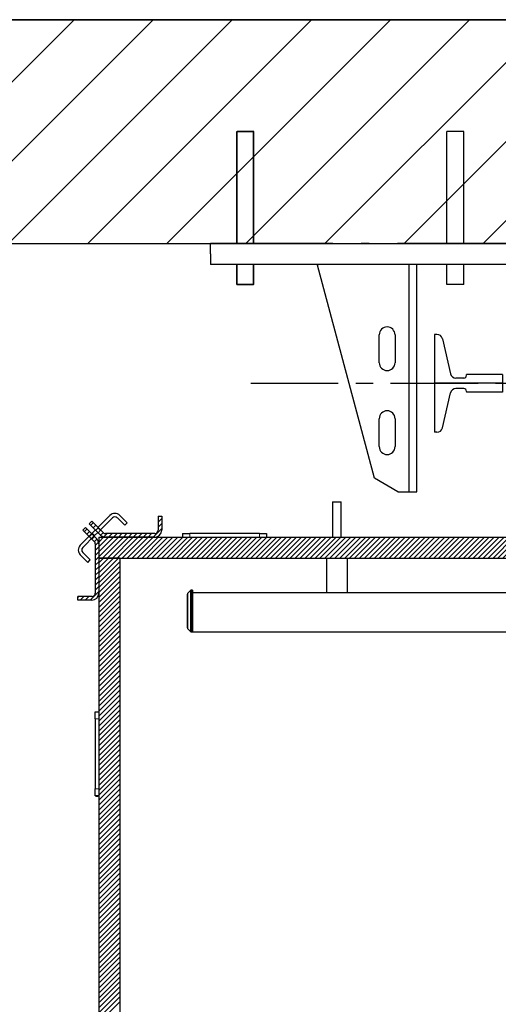
# Model space of a CAD drawing. Extents: x -499 to 97, y -147 to 129.
# Drawn here: x -31 to -13, y 4 to 39 of the extents above; entities that cross this region are included whole.
import ezdxf

# ---------------------------------------------------------------- set-up
doc = ezdxf.new("R2010")
doc.units = 0
doc.header["$LTSCALE"] = 2.5
doc.header["$MEASUREMENT"] = 0
doc.linetypes.add('CENTER', pattern=[2, 1.25, -0.25, 0.25, -0.25])
doc.linetypes.add('PHANTOM', pattern=[2.5, 1.25, -0.25, 0.25, -0.25, 0.25, -0.25])
doc.layers.get('0').update_dxf_attribs({"linetype": 'CONTINUOUS'})
doc.layers.get('DEFPOINTS').update_dxf_attribs({"linetype": 'CONTINUOUS'})
for name, color, linetype in [('CENTER', 2, 'CENTER'), ('CUTLINE', 6, 'CONTINUOUS'), ('DWG', 7, 'CONTINUOUS'), ('HATCH', 5, 'CONTINUOUS')]:
    doc.layers.add(name, color=color, linetype=linetype)
pattern_1 = [(45, (3.75611, -86.15776), (-0.08838835, 0.08838834), [])]

# ---------------------------------------------------------------- blocks, each defined once
blk = doc.blocks.new('Rail_Jack_K')
for p, q in [((-28.126, -0.375), (-28.126, 0)), ((-26.439, 0), (-28.126, 0)), ((19.374, -0.375), (19.374, 0)), ((-28.126, -0.375), (-28.126, -0.75))]:
    blk.add_line(p, q)
at = {"color": 7, "linetype": 'Continuous', "lineweight": 30}
for p, q in [((12.688, 0), (-21.441, 0)), ((12.688, 0), (13.704, 0)), ((13.991, 0), (13.704, 0)), ((13.991, 0), (15.007, 0)), ((19.374, 0), (15.007, 0)), ((19.239, 0), (19.374, 0)), ((19.374, -0.135), (19.374, 0)), ((-23.759, 0), (-28.126, 0)), ((-23.759, 0), (-22.743, 0)), ((-22.457, 0), (-22.743, 0)), ((-22.457, 0), (-21.441, 0)), ((19.374, -0.75), (19.374, -0.135)), ((19.374, -0.75), (-28.126, -0.75)), ((-22.266, -8.392), (-24.305, -0.782)), ((-21.021, -8.875), (-21.021, -0.75)), ((-20.751, -8.875), (-20.751, -0.75)), ((11.999, -8.875), (11.999, -0.75)), ((12.269, -8.875), (12.269, -0.75)), ((13.514, -8.392), (15.553, -0.782)), ((-22.095, -4.265), (-22.095, -3.265)), ((-21.533, -3.265), (-21.533, -4.265)), ((12.78, -3.265), (12.78, -4.265)), ((13.343, -4.265), (13.343, -3.265)), ((-22.095, -7.265), (-22.095, -6.265)), ((-21.533, -6.265), (-21.533, -7.265)), ((12.78, -6.265), (12.78, -7.265)), ((13.343, -7.265), (13.343, -6.265)), ((-21.43, -8.875), (-22.266, -8.392)), ((12.677, -8.875), (13.514, -8.392)), ((-21.43, -8.875), (-21.021, -8.875)), ((-21.021, -8.875), (-20.751, -8.875)), ((12.269, -8.875), (11.999, -8.875)), ((12.677, -8.875), (12.269, -8.875))]:
    blk.add_line(p, q, dxfattribs=at)
for centre, radius, start, end in [((-24.064, -0.717), 0.25, 187.5651, 195), ((15.311, -0.717), 0.25, 345, 352.4349), ((-21.814, -3.265), 0.281, 0, 180), ((13.061, -3.265), 0.281, 0, 180), ((-21.814, -4.265), 0.281, 180, 0), ((13.061, -4.265), 0.281, 180, 0), ((-21.814, -6.265), 0.281, 0, 180), ((13.061, -6.265), 0.281, 0, 180), ((-21.814, -7.265), 0.281, 180, 0), ((13.061, -7.265), 0.281, 180, 0)]:
    blk.add_arc(centre, radius, start, end, dxfattribs=at)
at = {"color": 7, "linetype": 'Continuous', "lineweight": 0}
blk.add_point((-4.376, 0), dxfattribs=at)
at = {"layer": 'CENTER'}
blk.add_line((-26.689, -5), (17.936, -5), dxfattribs=at)
at = {"layer": 'DEFPOINTS', "color": 0, "linetype": 'ByBlock'}
for p in [(-26.439, 0), (-28.126, 0), (8.936, -4.688), (-26.689, -5), (17.936, -5)]:
    blk.add_point(p, dxfattribs=at)
at = {"layer": 'DWG'}
for p, q in [((-27.19, 4), (-26.59, 4)), ((-27.19, 0), (-27.19, 4)), ((-27.176, 0), (-27.176, 4)), ((-26.576, 4), (-27.176, 4)), ((-26.59, 0), (-26.59, 4)), ((-26.576, 0), (-26.576, 4)), ((-19.676, 0), (-19.676, 4)), ((-19.076, 4), (-19.676, 4)), ((-19.076, 0), (-19.076, 4)), ((-4.676, 4), (-4.076, 4)), ((-4.676, 0), (-4.676, 4)), ((-4.076, 0), (-4.076, 4)), ((10.324, 0), (10.324, 4)), ((10.324, 4), (10.924, 4)), ((10.924, 0), (10.924, 4)), ((17.824, 0), (17.824, 4)), ((17.824, 4), (18.424, 4)), ((17.838, 4), (18.438, 4)), ((17.838, 0), (17.838, 4)), ((18.424, 0), (18.424, 4)), ((18.438, 0), (18.438, 4)), ((-26.439, 0), (19.374, 0)), ((-28.126, 0), (19.374, 0)), ((-28.126, -0.375), (-28.126, 0)), ((19.374, 0), (19.374, -0.375)), ((-27.19, -1.47), (-27.19, -0.75)), ((-27.176, -1.47), (-27.176, -0.75)), ((-26.59, -1.47), (-26.59, -0.75)), ((-26.576, -1.47), (-26.576, -0.75)), ((-19.676, -1.47), (-19.676, -0.75)), ((-19.076, -1.47), (-19.076, -0.75)), ((-4.676, -1.47), (-4.676, -0.75)), ((-4.076, -1.47), (-4.076, -0.75)), ((10.324, -1.47), (10.324, -0.75)), ((10.924, -1.47), (10.924, -0.75)), ((17.824, -1.47), (17.824, -0.75)), ((17.838, -1.47), (17.838, -0.75)), ((18.424, -1.47), (18.424, -0.75)), ((18.438, -1.47), (18.438, -0.75)), ((-27.19, -1.47), (-26.59, -1.47)), ((-26.576, -1.47), (-27.176, -1.47)), ((-19.076, -1.47), (-19.676, -1.47)), ((-4.676, -1.47), (-4.076, -1.47)), ((10.324, -1.47), (10.924, -1.47)), ((17.824, -1.47), (18.424, -1.47)), ((17.838, -1.47), (18.438, -1.47)), ((-20.126, -3.25), (-20.126, -6.75)), ((-20.035, -3.25), (-20.126, -3.25)), ((-19.84, -3.405), (-19.55, -4.658)), ((11.088, -3.405), (10.798, -4.658)), ((11.283, -3.25), (11.374, -3.25)), ((11.374, -3.25), (11.374, -6.75)), ((-4.376, -4.137), (-0.003, -4.137)), ((-4.376, -4.137), (-4.376, -4.567)), ((4.374, -4.137), (0.001, -4.137)), ((4.374, -4.137), (3.879, -4.137)), ((4.374, -4.137), (4.374, -4.567)), ((-19.075, -4.812), (-19.356, -4.812)), ((-18.975, -4.712), (-18.975, -4.688)), ((-17.689, -4.688), (-18.975, -4.688)), ((-17.689, -4.688), (-17.689, -5.312)), ((-4.376, -4.576), (-0.003, -4.576)), ((4.374, -4.576), (0.001, -4.576)), ((8.936, -4.688), (8.936, -5.312)), ((8.936, -4.688), (10.223, -4.688)), ((10.223, -4.712), (10.223, -4.688)), ((10.323, -4.812), (10.603, -4.812)), ((-17.689, -5), (-20.126, -5)), ((-19.075, -5.188), (-19.356, -5.188)), ((8.936, -5), (11.374, -5)), ((10.323, -5.188), (10.603, -5.188)), ((-19.84, -6.595), (-19.55, -5.342)), ((-18.975, -5.288), (-18.975, -5.312)), ((-17.689, -5.312), (-18.975, -5.312)), ((-4.376, -5.424), (-0.003, -5.424)), ((-4.376, -5.863), (-4.376, -5.433)), ((4.374, -5.424), (0.001, -5.424)), ((4.374, -5.863), (4.374, -5.433)), ((8.936, -5.312), (10.223, -5.312)), ((10.223, -5.288), (10.223, -5.312)), ((11.088, -6.595), (10.798, -5.342)), ((-4.376, -5.863), (-0.003, -5.863)), ((4.374, -5.863), (0.001, -5.863)), ((4.374, -5.863), (3.879, -5.863)), ((-20.035, -6.75), (-20.126, -6.75)), ((11.283, -6.75), (11.374, -6.75))]:
    blk.add_line(p, q, dxfattribs=at)
for centre, radius, start, end in [((-0.001, -5), 1.912, 27.2612, 152.691), ((-20.035, -3.45), 0.2, 13.0301, 90), ((11.283, -3.45), 0.2, 90, 166.9699), ((-19.356, -4.613), 0.2, 193.0301, 270), ((-19.075, -4.712), 0.1, 270, 0), ((10.323, -4.712), 0.1, 180, 270), ((10.603, -4.613), 0.2, 270, 346.9699), ((-19.356, -5.387), 0.2, 90, 166.9699), ((-19.075, -5.288), 0.1, 0, 90), ((10.323, -5.288), 0.1, 90, 180), ((10.603, -5.387), 0.2, 13.0301, 90), ((-0.001, -5), 1.912, 207.66, 331.985), ((-20.035, -6.55), 0.2, 270, 346.9699), ((11.283, -6.55), 0.2, 193.0301, 270)]:
    blk.add_arc(centre, radius, start, end, dxfattribs=at)
blk = doc.blocks.new('4054_type1r_pgate')
at = {"linetype": 'Continuous', "lineweight": 0}
h = blk.add_hatch(dxfattribs=at)
h.set_pattern_fill('ANSI31', style=0)
h.set_pattern_definition(pattern_1)
edge = h.paths.add_edge_path(flags=0)
edge.add_arc((-27.51, -10.25), 0.125, 225, 270, ccw=False)
edge.add_line((-27.598, -10.338), (-28.003, -9.933))
edge.add_line((-28.003, -9.933), (-28.092, -10.021))
edge.add_line((-28.092, -10.021), (-27.686, -10.427))
edge.add_arc((-27.51, -10.25), 0.25, 225, 270)
edge.add_line((-27.51, -10.5), (-25.75, -10.5))
edge.add_arc((-25.75, -10.25), 0.25, 270, 360)
edge.add_line((-25.5, -10.25), (-25.5, -9.75))
edge.add_line((-25.5, -9.75), (-25.625, -9.75))
edge.add_line((-25.625, -9.75), (-25.625, -10.25))
edge.add_arc((-25.75, -10.25), 0.125, 270, 360, ccw=False)
edge.add_line((-25.75, -10.375), (-27.51, -10.375))
h = blk.add_hatch(dxfattribs=at)
h.set_pattern_fill('ANSI31', style=0)
h.set_pattern_definition(pattern_1)
edge = h.paths.add_edge_path(flags=0)
edge.add_line((-28.229, -10.157), (-28.317, -10.246))
edge.add_line((-28.317, -10.246), (-27.912, -10.651))
edge.add_arc((-28, -10.739), 0.125, 0, 45, ccw=False)
edge.add_line((-27.875, -10.739), (-27.875, -12.499))
edge.add_arc((-28, -12.499), 0.125, 270, 360, ccw=False)
edge.add_line((-28, -12.624), (-28.5, -12.624))
edge.add_line((-28.5, -12.624), (-28.5, -12.749))
edge.add_line((-28.5, -12.749), (-28, -12.749))
edge.add_arc((-28, -12.499), 0.25, 270, 360)
edge.add_line((-27.75, -12.499), (-27.75, -10.739))
edge.add_arc((-28, -10.739), 0.25, 0, 45)
edge.add_line((-27.823, -10.563), (-28.229, -10.157))
h = blk.add_hatch(dxfattribs=at)
h.set_pattern_fill('ANSI31', style=0)
h.set_pattern_definition(pattern_1)
h.paths.add_polyline_path([(-6.108, -10.5), (-27.75, -10.5), (-27.75, -11.25), (-6.108, -11.25)], flags=0)
at = {"color": 7, "linetype": 'Continuous', "lineweight": 30}
for p, q in [((-19.39, -9.24), (-19.078, -9.24)), ((-19.39, -9.24), (-19.39, -10.5)), ((-19.078, -10.5), (-19.078, -9.24)), ((-27.351, -9.723), (-27.779, -10.15)), ((-27.263, -9.811), (-27.69, -10.239)), ((-26.821, -10.077), (-27.086, -9.811)), ((-26.733, -9.988), (-26.998, -9.723)), ((-25.625, -9.75), (-25.5, -9.75)), ((-25.625, -9.75), (-25.625, -10.25)), ((-25.5, -9.75), (-25.5, -10.25)), ((-28.317, -10.246), (-28.229, -10.157)), ((-28.229, -10.157), (-27.823, -10.563)), ((-28.092, -10.021), (-28.003, -9.933)), ((-27.686, -10.427), (-28.092, -10.021)), ((-27.598, -10.338), (-28.003, -9.933)), ((-27.779, -10.15), (-27.782, -10.154)), ((-27.779, -10.15), (-27.69, -10.239)), ((-26.821, -10.077), (-26.733, -9.988)), ((-27.985, -10.357), (-28.412, -10.784)), ((-27.897, -10.445), (-28.324, -10.872)), ((-28.317, -10.246), (-27.912, -10.651)), ((-27.871, -10.242), (-27.985, -10.357)), ((-27.897, -10.445), (-27.985, -10.357)), ((-27.897, -10.445), (-27.782, -10.331)), ((-27.75, -10.5), (-6.108, -10.5)), ((-27.75, -10.5), (-27.75, -11.25)), ((-27.694, -10.242), (-27.69, -10.239)), ((-25.75, -10.375), (-27.51, -10.375)), ((-25.75, -10.5), (-27.51, -10.5)), ((-24.75, -10.375), (-24.5, -10.375)), ((-24.75, -10.5), (-24.75, -10.375)), ((-22, -10.375), (-24.5, -10.375)), ((-22, -10.375), (-21.75, -10.375)), ((-21.75, -10.375), (-21.75, -10.5)), ((-27.875, -10.739), (-27.875, -12.499)), ((-27.75, -10.739), (-27.75, -12.499)), ((-28.412, -11.137), (-28.147, -11.402)), ((-28.324, -11.049), (-28.059, -11.314)), ((-27.75, -11.25), (-27.75, -51.25)), ((-27.75, -11.25), (-6.108, -11.25)), ((-27, -11.25), (-27.75, -11.25)), ((-27, -11.25), (-27, -51.25)), ((-19.611, -11.25), (-19.611, -12.48)), ((-18.861, -12.48), (-18.861, -11.25)), ((-28.147, -11.402), (-28.059, -11.314)), ((-28, -12.624), (-28.5, -12.624)), ((-28.5, -12.749), (-28.5, -12.624)), ((-24.581, -13.744), (-24.581, -12.535)), ((-24.47, -12.404), (-24.567, -12.5)), ((-24.393, -12.39), (-24.435, -12.39)), ((-24.393, -12.39), (-24.393, -13.89)), ((-19.331, -12.49), (-24.393, -12.49)), ((-24.393, -12.494), (-24.393, -13.89)), ((-19.611, -12.48), (-18.861, -12.48)), ((-19.611, -12.48), (-19.601, -12.49)), ((-19.14, -12.49), (-19.331, -12.49)), ((14.676, -12.49), (-19.14, -12.49)), ((-18.871, -12.49), (-18.861, -12.48)), ((-28, -12.749), (-28.5, -12.749)), ((-24.567, -13.779), (-24.47, -13.875)), ((-24.435, -13.89), (-24.393, -13.89)), ((-24.393, -13.89), (20.232, -13.89)), ((-27.875, -17), (-27.875, -16.75)), ((-27.875, -16.75), (-27.75, -16.75)), ((-27.875, -17), (-27.875, -19.5)), ((-27.875, -19.75), (-27.875, -19.5)), ((-27.75, -19.75), (-27.875, -19.75))]:
    blk.add_line(p, q, dxfattribs=at)
at = {"color": 7, "linetype": 'PHANTOM', "lineweight": 0}
for p, q in [((-24.5, -10.375), (-24.5, -10.5)), ((-22, -10.5), (-22, -10.375)), ((-24.567, -12.5), (-24.567, -13.779)), ((-24.47, -13.875), (-24.47, -12.404)), ((-24.435, -12.39), (-24.435, -13.89)), ((20.232, -12.494), (-24.393, -12.494)), ((-27.75, -17), (-27.875, -17)), ((-27.875, -19.5), (-27.75, -19.5))]:
    blk.add_line(p, q, dxfattribs=at)
at = {"color": 7, "linetype": 'Continuous', "lineweight": 0}
for p, q in [((-27.75, -11.951), (-27.049, -11.25)), ((-27.75, -11.775), (-27.225, -11.25)), ((-27.75, -11.598), (-27.402, -11.25)), ((-27.75, -11.421), (-27.579, -11.25)), ((-27.75, -12.128), (-27, -11.378)), ((-27.75, -12.305), (-27, -11.555)), ((-27.75, -12.482), (-27, -11.732)), ((-27.75, -12.659), (-27, -11.909)), ((-27.75, -12.835), (-27, -12.085)), ((-27.75, -13.012), (-27, -12.262)), ((-27.75, -13.189), (-27, -12.439)), ((-27.75, -13.366), (-27, -12.616)), ((-27.75, -13.542), (-27, -12.792)), ((-27.75, -13.719), (-27, -12.969)), ((-27.75, -13.896), (-27, -13.146)), ((-27.75, -14.073), (-27, -13.323)), ((-27.75, -14.249), (-27, -13.499)), ((-27.75, -14.426), (-27, -13.676)), ((-27.75, -14.603), (-27, -13.853)), ((-27.75, -14.78), (-27, -14.03)), ((-27.75, -14.957), (-27, -14.207)), ((-27.75, -15.133), (-27, -14.383)), ((-27.75, -15.31), (-27, -14.56)), ((-27.75, -15.487), (-27, -14.737)), ((-27.75, -15.664), (-27, -14.914)), ((-27.75, -15.84), (-27, -15.09)), ((-27.75, -16.017), (-27, -15.267)), ((-27.75, -16.194), (-27, -15.444)), ((-27.75, -16.371), (-27, -15.621)), ((-27.75, -16.548), (-27, -15.798)), ((-27.75, -16.724), (-27, -15.974)), ((-27.75, -16.901), (-27, -16.151)), ((-27.75, -17.078), (-27, -16.328)), ((-27.75, -17.255), (-27, -16.505)), ((-27.75, -17.431), (-27, -16.681)), ((-27.75, -17.608), (-27, -16.858)), ((-27.75, -17.785), (-27, -17.035)), ((-27.75, -17.962), (-27, -17.212)), ((-27.75, -18.139), (-27, -17.389)), ((-27.75, -18.315), (-27, -17.565)), ((-27.75, -18.492), (-27, -17.742)), ((-27.75, -18.669), (-27, -17.919)), ((-27.75, -18.846), (-27, -18.096)), ((-27.75, -19.022), (-27, -18.272)), ((-27.75, -19.199), (-27, -18.449)), ((-27.75, -19.376), (-27, -18.626)), ((-27.75, -19.553), (-27, -18.803)), ((-27.75, -19.73), (-27, -18.98)), ((-27.75, -19.906), (-27, -19.156)), ((-27.75, -20.083), (-27, -19.333)), ((-27.75, -20.26), (-27, -19.51)), ((-27.75, -20.437), (-27, -19.687)), ((-27.75, -20.613), (-27, -19.863)), ((-27.75, -20.79), (-27, -20.04)), ((-27.75, -20.967), (-27, -20.217)), ((-27.75, -21.144), (-27, -20.394)), ((-27.75, -21.321), (-27, -20.571)), ((-27.75, -21.497), (-27, -20.747)), ((-27.75, -21.674), (-27, -20.924)), ((-27.75, -21.851), (-27, -21.101)), ((-27.75, -22.028), (-27, -21.278)), ((-27.75, -22.204), (-27, -21.454)), ((-27.75, -22.381), (-27, -21.631)), ((-27.75, -22.558), (-27, -21.808)), ((-27.75, -22.735), (-27, -21.985)), ((-27.75, -22.912), (-27, -22.162)), ((-27.75, -23.088), (-27, -22.338)), ((-27.75, -23.265), (-27, -22.515)), ((-27.75, -23.442), (-27, -22.692)), ((-27.75, -23.619), (-27, -22.869)), ((-27.75, -23.795), (-27, -23.045)), ((-27.75, -23.972), (-27, -23.222)), ((-27.75, -24.149), (-27, -23.399)), ((-27.75, -24.326), (-27, -23.576)), ((-27.75, -24.503), (-27, -23.753)), ((-27.75, -24.679), (-27, -23.929)), ((-27.75, -24.856), (-27, -24.106)), ((-27.75, -25.033), (-27, -24.283)), ((-27.75, -25.21), (-27, -24.46)), ((-27.75, -25.386), (-27, -24.636)), ((-27.75, -25.563), (-27, -24.813)), ((-27.75, -25.74), (-27, -24.99)), ((-27.75, -25.917), (-27, -25.167)), ((-27.75, -26.094), (-27, -25.344)), ((-27.75, -26.27), (-27, -25.52)), ((-27.75, -26.447), (-27, -25.697)), ((-27.75, -26.624), (-27, -25.874)), ((-27.75, -26.801), (-27, -26.051)), ((-27.75, -26.977), (-27, -26.227)), ((-27.75, -27.154), (-27, -26.404)), ((-27.75, -27.331), (-27, -26.581)), ((-27.75, -27.508), (-27, -26.758)), ((-27.75, -27.685), (-27, -26.935)), ((-27.75, -27.861), (-27, -27.111))]:
    blk.add_line(p, q, dxfattribs=at)
at = {"color": 7, "linetype": 'Continuous', "lineweight": 30}
for centre, radius, start, end in [((-27.175, -9.9), 0.25, 45, 135), ((-27.175, -9.9), 0.125, 45, 135), ((-27.51, -10.25), 0.25, 225, 270), ((-27.51, -10.25), 0.125, 225, 270), ((-25.75, -10.25), 0.25, 270, 0), ((-25.75, -10.25), 0.125, 270, 0), ((-24.332, -10.451), 0.425, 169.7421, 186.9315), ((-21.275, -10.435), 0.475, 180.4842, 187.88), ((-28.235, -10.96), 0.25, 135, 225), ((-28.235, -10.96), 0.125, 135, 225), ((-28, -10.739), 0.125, 0, 45), ((-28, -10.739), 0.25, 0, 45), ((-28, -12.499), 0.125, 270, 0), ((-28, -12.499), 0.25, 270, 0), ((-24.531, -12.535), 0.05, 134.8856, 180), ((-24.435, -12.44), 0.05, 90, 134.8856), ((-24.531, -13.744), 0.05, 180, 225.1144), ((-24.435, -13.84), 0.05, 225.1144, 270), ((-27.815, -16.274), 0.476, 270.4885, 277.8737), ((-27.799, -19.332), 0.425, 259.7431, 276.9289)]:
    blk.add_arc(centre, radius, start, end, dxfattribs=at)

msp = doc.modelspace()

# ---------------------------------------------------------------- hatches: boundary and pattern name
at = {"layer": 'HATCH'}
h = msp.add_hatch(dxfattribs=at)
h.set_pattern_fill('ANSI31', color=256, scale=16, style=0)
h.paths.add_polyline_path([(37.75, 18), (37.75, 39.25), (-40.875, 39.25), (-40.875, -31.625), (37.75, -31.625), (37.75, -22), (29.75, -22), (29.75, -23.625), (-32.875, -23.625), (-32.875, 31.25), (29.75, 31.25), (29.75, 18)])

# ---------------------------------------------------------------- linework, layer by layer
for points in [[(-40.875, 39.25), (37.75, 39.25), (37.75, -31.625), (-40.875, -31.625)], [(-32.875, 31.25), (29.75, 31.25), (29.75, -23.625), (-32.875, -23.625)]]:
    msp.add_lwpolyline(points, close=True)
at = {"layer": 'CUTLINE'}
msp.add_lwpolyline([(37.75, 18), (37.75, 39.25), (-40.875, 39.25), (-40.875, -31.625), (37.75, -31.625), (37.75, -22), (29.75, -22), (29.75, -23.625), (-32.875, -23.625), (-32.875, 31.25), (29.75, 31.25), (29.75, 18)], close=True, dxfattribs=at)
msp.add_lwpolyline([(37.75, 18), (37.75, 39.25), (-40.875, 39.25), (-40.875, -31.625), (37.75, -31.625), (37.75, -22), (29.75, -22), (29.75, -23.625), (-32.875, -23.625), (-32.875, 31.25), (29.75, 31.25), (29.75, 18)], close=True, dxfattribs=at)

# ---------------------------------------------------------------- block references
for name, p in [('Rail_Jack_K', (4.375, 31.25)), ('4054_type1r_pgate', (0, 31.25))]:
    msp.add_blockref(name, p)

doc.saveas('drawing.dxf')
